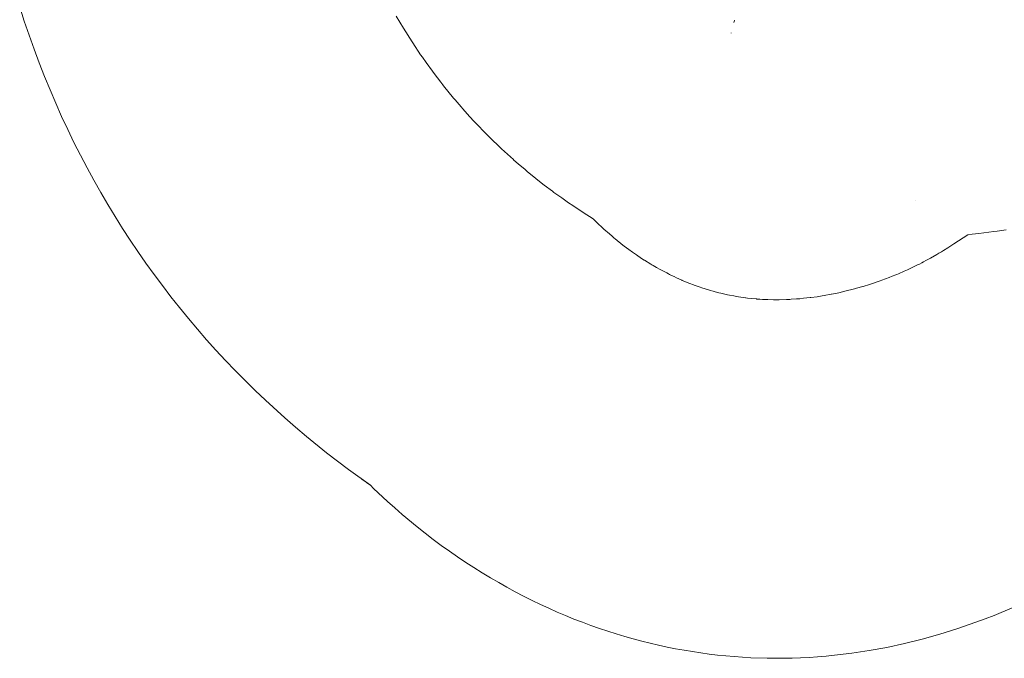
# Model space of a CAD drawing. Units: millimetres. Extents: x -3410 to 3490, y -2528 to 2572.
# Drawn here: x 176 to 219, y 188 to 215 of the extents above; entities that cross this region are included whole.
import ezdxf

# ---------------------------------------------------------------- set-up
doc = ezdxf.new("R2010")
doc.units = ezdxf.units.MM
doc.layers.add('None', color=7, linetype='Continuous', lineweight=5)
doc.layers.add('Working-None', color=7, linetype='Continuous', lineweight=5)

# ---------------------------------------------------------------- blocks, each defined once
blk = doc.blocks.new('Group')
at = {"layer": 'None', "color": 7, "linetype": 'Continuous', "lineweight": 5, "transparency": 33554687}
for p, q in [((81.792, 275.868), (81.991, 275.245)), ((98.417, 274.935), (98.099, 275.462)), ((98.099, 275.462), (98.417, 274.935)), ((81.991, 275.245), (82.199, 274.635)), ((112.729, 275.228), (112.718, 275.186)), ((112.718, 275.186), (112.729, 275.228)), ((112.742, 275.278), (112.729, 275.228)), ((112.729, 275.228), (112.742, 275.278)), ((112.745, 275.29), (112.742, 275.278)), ((112.742, 275.278), (112.745, 275.29)), ((82.199, 274.635), (82.414, 274.028)), ((98.608, 274.619), (98.417, 274.935)), ((98.417, 274.935), (98.608, 274.619)), ((98.651, 274.553), (98.608, 274.619)), ((98.608, 274.619), (98.651, 274.553)), ((112.604, 274.739), (112.598, 274.715)), ((112.598, 274.715), (112.604, 274.739)), ((98.815, 274.304), (98.651, 274.553)), ((98.651, 274.553), (98.815, 274.304)), ((99.154, 273.789), (98.815, 274.304)), ((98.815, 274.304), (99.154, 273.789)), ((82.414, 274.028), (82.636, 273.436)), ((99.229, 273.686), (99.154, 273.789)), ((99.154, 273.789), (99.229, 273.686)), ((82.636, 273.436), (82.866, 272.848)), ((99.394, 273.454), (99.229, 273.686)), ((99.229, 273.686), (99.394, 273.454)), ((99.662, 273.081), (99.394, 273.454)), ((99.394, 273.454), (99.662, 273.081)), ((99.738, 272.975), (99.662, 273.081)), ((99.662, 273.081), (99.738, 272.975)), ((100.029, 272.593), (99.738, 272.975)), ((99.738, 272.975), (100.029, 272.593)), ((82.866, 272.848), (83.106, 272.265)), ((100.113, 272.49), (100.029, 272.593)), ((100.029, 272.593), (100.113, 272.49)), ((100.147, 272.448), (100.113, 272.49)), ((100.113, 272.49), (100.147, 272.448)), ((100.582, 271.91), (100.147, 272.448)), ((100.147, 272.448), (100.582, 271.91)), ((83.106, 272.265), (83.353, 271.685)), ((83.353, 271.685), (83.609, 271.115)), ((100.645, 271.833), (100.582, 271.91)), ((100.582, 271.91), (100.645, 271.833)), ((100.817, 271.636), (100.645, 271.833)), ((100.645, 271.833), (100.817, 271.636)), ((101.072, 271.345), (100.817, 271.636)), ((100.817, 271.636), (101.072, 271.345)), ((101.288, 271.099), (101.072, 271.345)), ((101.072, 271.345), (101.288, 271.099)), ((83.609, 271.115), (83.872, 270.548)), ((101.462, 270.915), (101.288, 271.099)), ((101.288, 271.099), (101.462, 270.915)), ((101.58, 270.792), (101.462, 270.915)), ((101.462, 270.915), (101.58, 270.792)), ((101.96, 270.391), (101.58, 270.792)), ((101.58, 270.792), (101.96, 270.391)), ((83.872, 270.548), (84.143, 269.991)), ((102.073, 270.281), (101.96, 270.391)), ((101.96, 270.391), (102.073, 270.281)), ((84.143, 269.991), (84.421, 269.438)), ((102.104, 270.25), (102.073, 270.281)), ((102.073, 270.281), (102.104, 270.25)), ((102.659, 269.71), (102.104, 270.25)), ((102.104, 270.25), (102.659, 269.71)), ((103.175, 269.245), (102.659, 269.71)), ((102.659, 269.71), (103.175, 269.245)), ((84.421, 269.438), (84.707, 268.894)), ((103.178, 269.242), (103.175, 269.245)), ((103.175, 269.245), (103.178, 269.242)), ((103.386, 269.055), (103.178, 269.242)), ((103.178, 269.242), (103.386, 269.055)), ((103.66, 268.827), (103.386, 269.055)), ((103.386, 269.055), (103.66, 268.827)), ((84.707, 268.894), (85, 268.354)), ((103.773, 268.733), (103.66, 268.827)), ((103.66, 268.827), (103.773, 268.733)), ((104.145, 268.424), (103.773, 268.733)), ((103.773, 268.733), (104.145, 268.424)), ((85, 268.354), (85.301, 267.823)), ((104.301, 268.304), (104.145, 268.424)), ((104.145, 268.424), (104.301, 268.304)), ((104.507, 268.146), (104.301, 268.304)), ((104.301, 268.304), (104.507, 268.146)), ((85.301, 267.823), (85.608, 267.297)), ((104.862, 267.874), (104.507, 268.146)), ((104.507, 268.146), (104.862, 267.874)), ((104.928, 267.823), (104.862, 267.874)), ((104.862, 267.874), (104.928, 267.823)), ((105.265, 267.586), (104.928, 267.823)), ((104.928, 267.823), (105.265, 267.586)), ((105.559, 267.379), (105.265, 267.586)), ((105.265, 267.586), (105.559, 267.379)), ((105.74, 267.252), (105.559, 267.379)), ((105.559, 267.379), (105.74, 267.252)), ((120.591, 267.483), (120.591, 267.484)), ((85.608, 267.297), (85.923, 266.78)), ((106.196, 266.955), (105.74, 267.252)), ((105.74, 267.252), (106.196, 266.955)), ((106.621, 266.678), (106.196, 266.955)), ((106.196, 266.955), (106.621, 266.678)), ((85.923, 266.78), (86.244, 266.267)), ((106.622, 266.677), (106.621, 266.678)), ((106.621, 266.678), (106.622, 266.677)), ((106.668, 266.634), (106.622, 266.677)), ((106.622, 266.677), (106.668, 266.634)), ((106.906, 266.411), (106.668, 266.634)), ((106.668, 266.634), (106.906, 266.411)), ((86.244, 266.267), (86.574, 265.762)), ((106.939, 266.381), (106.906, 266.411)), ((106.906, 266.411), (106.939, 266.381)), ((107.094, 266.235), (106.939, 266.381)), ((106.939, 266.381), (107.094, 266.235)), ((107.175, 266.16), (107.094, 266.235)), ((107.094, 266.235), (107.175, 266.16)), ((107.246, 266.098), (107.175, 266.16)), ((107.175, 266.16), (107.246, 266.098)), ((107.427, 265.94), (107.246, 266.098)), ((107.246, 266.098), (107.427, 265.94)), ((123.973, 266.13), (123.329, 266.052)), ((123.329, 266.052), (123.973, 266.13)), ((123.98, 266.131), (123.973, 266.13)), ((123.973, 266.13), (123.98, 266.131)), ((124.118, 266.148), (123.98, 266.131)), ((123.98, 266.131), (124.118, 266.148)), ((124.225, 266.16), (124.118, 266.148)), ((124.118, 266.148), (124.225, 266.16)), ((124.51, 266.202), (124.225, 266.16)), ((124.225, 266.16), (124.51, 266.202)), ((86.574, 265.762), (86.911, 265.26)), ((107.526, 265.854), (107.427, 265.94)), ((107.427, 265.94), (107.526, 265.854)), ((107.535, 265.846), (107.526, 265.854)), ((107.526, 265.854), (107.535, 265.846)), ((107.577, 265.812), (107.535, 265.846)), ((107.535, 265.846), (107.577, 265.812)), ((107.916, 265.54), (107.577, 265.812)), ((107.577, 265.812), (107.916, 265.54)), ((122.649, 265.861), (122.247, 265.599)), ((122.247, 265.599), (122.649, 265.861)), ((122.851, 265.994), (122.649, 265.861)), ((122.649, 265.861), (122.851, 265.994)), ((123.033, 266.016), (122.851, 265.994)), ((122.851, 265.994), (123.033, 266.016)), ((123.329, 266.052), (123.033, 266.016)), ((123.033, 266.016), (123.329, 266.052)), ((86.911, 265.26), (87.256, 264.765)), ((107.966, 265.503), (107.916, 265.54)), ((107.916, 265.54), (107.966, 265.503)), ((108.174, 265.348), (107.966, 265.503)), ((107.966, 265.503), (108.174, 265.348)), ((108.321, 265.239), (108.174, 265.348)), ((108.174, 265.348), (108.321, 265.239)), ((108.323, 265.238), (108.321, 265.239)), ((108.321, 265.239), (108.323, 265.238)), ((108.408, 265.18), (108.323, 265.238)), ((108.323, 265.238), (108.408, 265.18)), ((121.706, 265.259), (121.592, 265.192)), ((121.592, 265.192), (121.706, 265.259)), ((121.792, 265.313), (121.706, 265.259)), ((121.706, 265.259), (121.792, 265.313)), ((121.977, 265.429), (121.792, 265.313)), ((121.792, 265.313), (121.977, 265.429)), ((122.247, 265.599), (121.977, 265.429)), ((121.977, 265.429), (122.247, 265.599)), ((108.498, 265.119), (108.408, 265.18)), ((108.408, 265.18), (108.498, 265.119)), ((108.721, 264.966), (108.498, 265.119)), ((108.498, 265.119), (108.721, 264.966)), ((108.83, 264.898), (108.721, 264.966)), ((108.721, 264.966), (108.83, 264.898)), ((108.845, 264.889), (108.83, 264.898)), ((108.83, 264.898), (108.845, 264.889)), ((109.123, 264.715), (108.845, 264.889)), ((108.845, 264.889), (109.123, 264.715)), ((120.857, 264.782), (120.75, 264.725)), ((120.75, 264.725), (120.857, 264.782)), ((120.936, 264.824), (120.857, 264.782)), ((120.857, 264.782), (120.936, 264.824)), ((121.032, 264.875), (120.936, 264.824)), ((120.936, 264.824), (121.032, 264.875)), ((121.238, 264.984), (121.032, 264.875)), ((121.032, 264.875), (121.238, 264.984)), ((121.505, 265.141), (121.238, 264.984)), ((121.238, 264.984), (121.505, 265.141)), ((121.592, 265.192), (121.505, 265.141)), ((121.505, 265.141), (121.592, 265.192)), ((87.256, 264.765), (87.608, 264.274)), ((109.16, 264.693), (109.123, 264.715)), ((109.123, 264.715), (109.16, 264.693)), ((109.221, 264.658), (109.16, 264.693)), ((109.16, 264.693), (109.221, 264.658)), ((109.364, 264.577), (109.221, 264.658)), ((109.221, 264.658), (109.364, 264.577)), ((109.526, 264.483), (109.364, 264.577)), ((109.364, 264.577), (109.526, 264.483)), ((109.577, 264.457), (109.526, 264.483)), ((109.526, 264.483), (109.577, 264.457)), ((109.809, 264.336), (109.577, 264.457)), ((109.577, 264.457), (109.809, 264.336)), ((120.088, 264.41), (119.843, 264.306)), ((119.843, 264.306), (120.088, 264.41)), ((120.232, 264.475), (120.088, 264.41)), ((120.088, 264.41), (120.232, 264.475)), ((120.668, 264.685), (120.232, 264.475)), ((120.232, 264.475), (120.668, 264.685)), ((120.75, 264.725), (120.668, 264.685)), ((120.668, 264.685), (120.75, 264.725)), ((87.608, 264.274), (87.969, 263.789)), ((109.885, 264.296), (109.809, 264.336)), ((109.809, 264.336), (109.885, 264.296)), ((109.93, 264.273), (109.885, 264.296)), ((109.885, 264.296), (109.93, 264.273)), ((109.993, 264.244), (109.93, 264.273)), ((109.93, 264.273), (109.993, 264.244)), ((110.089, 264.199), (109.993, 264.244)), ((109.993, 264.244), (110.089, 264.199)), ((110.127, 264.181), (110.089, 264.199)), ((110.089, 264.199), (110.127, 264.181)), ((110.238, 264.13), (110.127, 264.181)), ((110.127, 264.181), (110.238, 264.13)), ((110.461, 264.026), (110.238, 264.13)), ((110.238, 264.13), (110.461, 264.026)), ((110.484, 264.017), (110.461, 264.026)), ((110.461, 264.026), (110.484, 264.017)), ((110.744, 263.911), (110.484, 264.017)), ((110.484, 264.017), (110.744, 263.911)), ((119.054, 263.996), (118.674, 263.868)), ((118.674, 263.868), (119.054, 263.996)), ((119.056, 263.997), (119.054, 263.996)), ((119.054, 263.996), (119.056, 263.997)), ((119.118, 264.02), (119.056, 263.997)), ((119.056, 263.997), (119.118, 264.02)), ((119.443, 264.143), (119.118, 264.02)), ((119.118, 264.02), (119.443, 264.143)), ((119.572, 264.192), (119.443, 264.143)), ((119.443, 264.143), (119.572, 264.192)), ((119.736, 264.261), (119.572, 264.192)), ((119.572, 264.192), (119.736, 264.261)), ((119.776, 264.278), (119.736, 264.261)), ((119.736, 264.261), (119.776, 264.278)), ((119.843, 264.306), (119.776, 264.278)), ((119.776, 264.278), (119.843, 264.306)), ((87.969, 263.789), (88.337, 263.309)), ((110.803, 263.887), (110.744, 263.911)), ((110.744, 263.911), (110.803, 263.887)), ((110.857, 263.865), (110.803, 263.887)), ((110.803, 263.887), (110.857, 263.865)), ((110.922, 263.841), (110.857, 263.865)), ((110.857, 263.865), (110.922, 263.841)), ((111.042, 263.798), (110.922, 263.841)), ((110.922, 263.841), (111.042, 263.798)), ((111.257, 263.72), (111.042, 263.798)), ((111.042, 263.798), (111.257, 263.72)), ((111.333, 263.695), (111.257, 263.72)), ((111.257, 263.72), (111.333, 263.695)), ((111.66, 263.592), (111.333, 263.695)), ((111.333, 263.695), (111.66, 263.592)), ((111.693, 263.583), (111.66, 263.592)), ((111.66, 263.592), (111.693, 263.583)), ((111.823, 263.547), (111.693, 263.583)), ((111.693, 263.583), (111.823, 263.547)), ((111.901, 263.526), (111.823, 263.547)), ((111.823, 263.547), (111.901, 263.526)), ((112.067, 263.48), (111.901, 263.526)), ((111.901, 263.526), (112.067, 263.48)), ((117.528, 263.542), (117.262, 263.483)), ((117.262, 263.483), (117.528, 263.542)), ((117.945, 263.649), (117.528, 263.542)), ((117.528, 263.542), (117.945, 263.649)), ((118.033, 263.672), (117.945, 263.649)), ((117.945, 263.649), (118.033, 263.672)), ((118.304, 263.753), (118.033, 263.672)), ((118.033, 263.672), (118.304, 263.753)), ((118.316, 263.756), (118.304, 263.753)), ((118.304, 263.753), (118.316, 263.756)), ((118.366, 263.771), (118.316, 263.756)), ((118.316, 263.756), (118.366, 263.771)), ((118.543, 263.823), (118.366, 263.771)), ((118.366, 263.771), (118.543, 263.823)), ((118.674, 263.868), (118.543, 263.823)), ((118.543, 263.823), (118.674, 263.868)), ((88.337, 263.309), (88.713, 262.835)), ((112.147, 263.461), (112.067, 263.48)), ((112.067, 263.48), (112.147, 263.461)), ((112.446, 263.394), (112.147, 263.461)), ((112.147, 263.461), (112.446, 263.394)), ((112.532, 263.375), (112.446, 263.394)), ((112.446, 263.394), (112.532, 263.375)), ((112.71, 263.343), (112.532, 263.375)), ((112.532, 263.375), (112.71, 263.343)), ((112.833, 263.321), (112.71, 263.343)), ((112.71, 263.343), (112.833, 263.321)), ((112.919, 263.305), (112.833, 263.321)), ((112.833, 263.321), (112.919, 263.305)), ((113.223, 263.262), (112.919, 263.305)), ((112.919, 263.305), (113.223, 263.262)), ((113.235, 263.26), (113.223, 263.262)), ((113.223, 263.262), (113.235, 263.26)), ((113.308, 263.25), (113.235, 263.26)), ((113.235, 263.26), (113.308, 263.25)), ((113.473, 263.234), (113.308, 263.25)), ((113.308, 263.25), (113.473, 263.234)), ((113.699, 263.211), (113.473, 263.234)), ((113.473, 263.234), (113.699, 263.211)), ((113.717, 263.209), (113.699, 263.211)), ((113.699, 263.211), (113.717, 263.209)), ((113.802, 263.203), (113.717, 263.209)), ((113.717, 263.209), (113.802, 263.203)), ((113.846, 263.201), (113.802, 263.203)), ((113.802, 263.203), (113.846, 263.201)), ((113.952, 263.195), (113.846, 263.201)), ((113.846, 263.201), (113.952, 263.195)), ((113.957, 263.195), (113.952, 263.195)), ((113.952, 263.195), (113.957, 263.195)), ((114.191, 263.183), (113.957, 263.195)), ((113.957, 263.195), (114.191, 263.183)), ((114.432, 263.179), (114.191, 263.183)), ((114.191, 263.183), (114.432, 263.179)), ((114.59, 263.177), (114.432, 263.179)), ((114.432, 263.179), (114.59, 263.177)), ((114.679, 263.179), (114.59, 263.177)), ((114.59, 263.177), (114.679, 263.179)), ((115.004, 263.187), (114.679, 263.179)), ((114.679, 263.179), (115.004, 263.187)), ((115.134, 263.194), (115.004, 263.187)), ((115.004, 263.187), (115.134, 263.194)), ((115.194, 263.197), (115.134, 263.194)), ((115.134, 263.194), (115.194, 263.197)), ((115.431, 263.211), (115.194, 263.197)), ((115.194, 263.197), (115.431, 263.211)), ((115.445, 263.212), (115.431, 263.211)), ((115.431, 263.211), (115.445, 263.212)), ((115.462, 263.213), (115.445, 263.212)), ((115.445, 263.212), (115.462, 263.213)), ((115.579, 263.223), (115.462, 263.213)), ((115.462, 263.213), (115.579, 263.223)), ((115.739, 263.24), (115.579, 263.223)), ((115.579, 263.223), (115.739, 263.24)), ((116.024, 263.27), (115.739, 263.24)), ((115.739, 263.24), (116.024, 263.27)), ((116.041, 263.272), (116.024, 263.27)), ((116.024, 263.27), (116.041, 263.272)), ((116.054, 263.273), (116.041, 263.272)), ((116.041, 263.272), (116.054, 263.273)), ((116.319, 263.311), (116.054, 263.273)), ((116.054, 263.273), (116.319, 263.311)), ((116.538, 263.343), (116.319, 263.311)), ((116.319, 263.311), (116.538, 263.343)), ((116.623, 263.358), (116.538, 263.343)), ((116.538, 263.343), (116.623, 263.358)), ((116.937, 263.415), (116.623, 263.358)), ((116.623, 263.358), (116.937, 263.415)), ((116.943, 263.416), (116.937, 263.415)), ((116.937, 263.415), (116.943, 263.416)), ((117.029, 263.432), (116.943, 263.416)), ((116.943, 263.416), (117.029, 263.432)), ((117.262, 263.483), (117.029, 263.432)), ((117.029, 263.432), (117.262, 263.483)), ((88.713, 262.835), (89.096, 262.366)), ((89.096, 262.366), (89.487, 261.903)), ((89.487, 261.903), (89.885, 261.445)), ((89.885, 261.445), (90.291, 260.994)), ((90.291, 260.994), (90.703, 260.549)), ((90.703, 260.549), (91.124, 260.11)), ((91.124, 260.11), (91.55, 259.677)), ((91.55, 259.677), (91.987, 259.249)), ((91.987, 259.249), (92.429, 258.826)), ((92.429, 258.826), (93.268, 258.061)), ((93.268, 258.061), (93.737, 257.653)), ((93.737, 257.653), (94.212, 257.25)), ((94.212, 257.25), (95.081, 256.549)), ((95.081, 256.549), (96.024, 255.831)), ((96.024, 255.831), (96.981, 255.143)), ((96.605, 255.413), (96.98, 255.142)), ((96.981, 255.143), (96.83, 255.251)), ((96.98, 255.142), (97.118, 255.007)), ((97.118, 255.007), (97.717, 254.444)), ((97.717, 254.444), (98.032, 254.161)), ((98.032, 254.161), (98.351, 253.883)), ((98.351, 253.883), (99.009, 253.337)), ((99.009, 253.337), (99.352, 253.065)), ((99.352, 253.065), (99.699, 252.799)), ((99.699, 252.799), (100.047, 252.541)), ((100.047, 252.541), (100.399, 252.288)), ((100.399, 252.288), (100.75, 252.044)), ((100.75, 252.044), (101.105, 251.805)), ((101.105, 251.805), (101.459, 251.576)), ((101.459, 251.576), (101.817, 251.351)), ((101.817, 251.351), (102.173, 251.136)), ((102.173, 251.136), (102.533, 250.926)), ((102.533, 250.926), (102.892, 250.724)), ((102.892, 250.724), (103.254, 250.528)), ((103.254, 250.528), (103.615, 250.34)), ((103.615, 250.34), (103.98, 250.157)), ((103.98, 250.157), (104.34, 249.983)), ((104.34, 249.983), (104.704, 249.815)), ((104.704, 249.815), (105.066, 249.654)), ((105.066, 249.654), (105.431, 249.499)), ((105.431, 249.499), (105.794, 249.351)), ((123.594, 249.356), (123.986, 249.509)), ((123.986, 249.509), (124.773, 249.837)), ((105.794, 249.351), (106.161, 249.209)), ((106.161, 249.209), (106.526, 249.074)), ((106.526, 249.074), (106.894, 248.944)), ((122.42, 248.939), (123.2, 249.209)), ((123.2, 249.209), (123.594, 249.356)), ((106.894, 248.944), (107.26, 248.822)), ((107.26, 248.822), (107.628, 248.705)), ((107.628, 248.705), (107.994, 248.595)), ((107.994, 248.595), (108.362, 248.491)), ((120.87, 248.48), (121.643, 248.696)), ((121.643, 248.696), (122.42, 248.939)), ((108.362, 248.491), (108.728, 248.394)), ((108.728, 248.394), (109.096, 248.302)), ((109.096, 248.302), (109.461, 248.217)), ((109.461, 248.217), (109.828, 248.138)), ((119.337, 248.125), (120.101, 248.29)), ((120.101, 248.29), (120.87, 248.48)), ((109.828, 248.138), (110.192, 248.065)), ((110.192, 248.065), (110.559, 247.998)), ((110.559, 247.998), (110.922, 247.938)), ((110.922, 247.938), (111.287, 247.883)), ((111.287, 247.883), (111.649, 247.834)), ((111.649, 247.834), (112.013, 247.791)), ((112.013, 247.791), (112.374, 247.754)), ((112.374, 247.754), (112.736, 247.722)), ((112.736, 247.722), (113.095, 247.697)), ((116.341, 247.716), (116.711, 247.746)), ((116.711, 247.746), (117.081, 247.782)), ((117.081, 247.782), (117.827, 247.872)), ((117.827, 247.872), (118.579, 247.986)), ((118.579, 247.986), (119.337, 248.125)), ((113.095, 247.697), (113.454, 247.677)), ((113.454, 247.677), (114.156, 247.654)), ((114.156, 247.654), (114.518, 247.65)), ((114.518, 247.65), (114.879, 247.652)), ((114.879, 247.652), (115.243, 247.659)), ((115.243, 247.659), (115.607, 247.672)), ((115.607, 247.672), (115.974, 247.691)), ((115.974, 247.691), (116.341, 247.716))]:
    blk.add_line(p, q, dxfattribs=at)

msp = doc.modelspace()

# ---------------------------------------------------------------- block references
at = {"layer": 'Working-None'}
msp.add_blockref('Group', (94.349, -60), dxfattribs=at)

doc.saveas('drawing.dxf')
